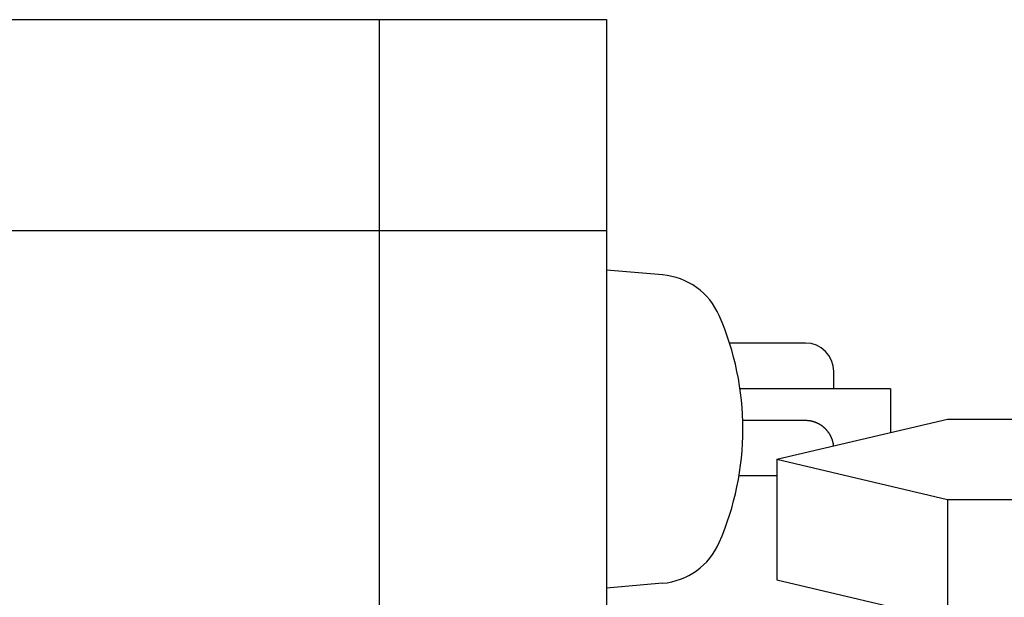
# Model space of a CAD drawing. Extents: x -204 to 267, y -196 to 174.
# Drawn here: x -22 to -4, y 13 to 23 of the extents above; entities that cross this region are included whole.
import ezdxf

# ---------------------------------------------------------------- set-up
doc = ezdxf.new("R2010")
doc.units = 0
doc.header["$LTSCALE"] = 0.25
doc.layers.add('AM_0', color=7, linetype='CONTINUOUS')
doc.layers.add('AM_0N', color=7, linetype='CONTINUOUS')

# ---------------------------------------------------------------- blocks, each defined once
blk = doc.blocks.new('DC_GROUP_16')
at = {"layer": 'AM_0', "color": 7, "linetype": 'CONTINUOUS'}
for p, q in [((-7.785, 15.62), (-7.79, 15.62)), ((-7.779, 15.62), (-7.785, 15.62)), ((-7.773, 15.62), (-7.779, 15.62)), ((-7.768, 15.62), (-7.773, 15.62)), ((-7.762, 15.619), (-7.768, 15.62)), ((-7.756, 15.619), (-7.762, 15.619)), ((-7.75, 15.618), (-7.756, 15.619)), ((-7.745, 15.618), (-7.75, 15.618)), ((-7.739, 15.617), (-7.745, 15.618)), ((-7.733, 15.617), (-7.739, 15.617)), ((-7.728, 15.616), (-7.733, 15.617)), ((-7.722, 15.615), (-7.728, 15.616)), ((-7.716, 15.615), (-7.722, 15.615)), ((-7.711, 15.614), (-7.716, 15.615)), ((-7.705, 15.613), (-7.711, 15.614)), ((-7.699, 15.612), (-7.705, 15.613)), ((-7.694, 15.611), (-7.699, 15.612)), ((-7.688, 15.61), (-7.694, 15.611)), ((-7.683, 15.608), (-7.688, 15.61)), ((-7.677, 15.607), (-7.683, 15.608)), ((-7.671, 15.606), (-7.677, 15.607)), ((-7.666, 15.604), (-7.671, 15.606)), ((-7.66, 15.603), (-7.666, 15.604)), ((-7.655, 15.601), (-7.66, 15.603)), ((-7.649, 15.6), (-7.655, 15.601)), ((-7.644, 15.598), (-7.649, 15.6)), ((-7.638, 15.597), (-7.644, 15.598)), ((-7.633, 15.595), (-7.638, 15.597)), ((-7.628, 15.593), (-7.633, 15.595)), ((-7.622, 15.591), (-7.628, 15.593)), ((-7.617, 15.589), (-7.622, 15.591)), ((-7.611, 15.587), (-7.617, 15.589)), ((-7.606, 15.585), (-7.611, 15.587)), ((-7.601, 15.583), (-7.606, 15.585)), ((-7.596, 15.581), (-7.601, 15.583)), ((-7.59, 15.578), (-7.596, 15.581)), ((-7.585, 15.576), (-7.59, 15.578)), ((-7.58, 15.574), (-7.585, 15.576)), ((-7.575, 15.571), (-7.58, 15.574)), ((-7.57, 15.569), (-7.575, 15.571)), ((-7.564, 15.566), (-7.57, 15.569)), ((-7.559, 15.564), (-7.564, 15.566)), ((-7.554, 15.561), (-7.559, 15.564)), ((-7.549, 15.558), (-7.554, 15.561)), ((-7.544, 15.556), (-7.549, 15.558)), ((-7.539, 15.553), (-7.544, 15.556)), ((-7.534, 15.55), (-7.539, 15.553)), ((-7.53, 15.547), (-7.534, 15.55)), ((-7.525, 15.544), (-7.53, 15.547)), ((-7.52, 15.541), (-7.525, 15.544)), ((-7.515, 15.538), (-7.52, 15.541)), ((-7.51, 15.535), (-7.515, 15.538)), ((-7.506, 15.531), (-7.51, 15.535)), ((-7.501, 15.528), (-7.506, 15.531)), ((-7.496, 15.525), (-7.501, 15.528)), ((-7.492, 15.521), (-7.496, 15.525)), ((-7.487, 15.518), (-7.492, 15.521)), ((-7.483, 15.514), (-7.487, 15.518)), ((-7.478, 15.511), (-7.483, 15.514)), ((-7.474, 15.507), (-7.478, 15.511)), ((-7.469, 15.504), (-7.474, 15.507)), ((-7.465, 15.5), (-7.469, 15.504)), ((-7.461, 15.496), (-7.465, 15.5)), ((-7.456, 15.492), (-7.461, 15.496)), ((-7.452, 15.489), (-7.456, 15.492)), ((-7.448, 15.485), (-7.452, 15.489)), ((-7.444, 15.481), (-7.448, 15.485)), ((-7.44, 15.477), (-7.444, 15.481)), ((-7.436, 15.473), (-7.44, 15.477)), ((-7.432, 15.469), (-7.436, 15.473)), ((-7.428, 15.465), (-7.432, 15.469)), ((-7.424, 15.461), (-7.428, 15.465)), ((-7.42, 15.456), (-7.424, 15.461)), ((-7.416, 15.452), (-7.42, 15.456)), ((-7.412, 15.448), (-7.416, 15.452)), ((-7.409, 15.443), (-7.412, 15.448)), ((-7.405, 15.439), (-7.409, 15.443)), ((-7.401, 15.435), (-7.405, 15.439)), ((-7.398, 15.43), (-7.401, 15.435)), ((-7.394, 15.426), (-7.398, 15.43)), ((-7.391, 15.421), (-7.394, 15.426)), ((-7.387, 15.417), (-7.391, 15.421)), ((-7.384, 15.412), (-7.387, 15.417)), ((-7.381, 15.407), (-7.384, 15.412)), ((-7.377, 15.403), (-7.381, 15.407)), ((-7.374, 15.398), (-7.377, 15.403)), ((-7.371, 15.393), (-7.374, 15.398)), ((-7.368, 15.388), (-7.371, 15.393)), ((-7.365, 15.384), (-7.368, 15.388)), ((-7.362, 15.379), (-7.365, 15.384)), ((-7.359, 15.374), (-7.362, 15.379)), ((-7.356, 15.369), (-7.359, 15.374)), ((-7.353, 15.364), (-7.356, 15.369)), ((-7.351, 15.359), (-7.353, 15.364)), ((-7.348, 15.354), (-7.351, 15.359)), ((-7.345, 15.349), (-7.348, 15.354)), ((-7.343, 15.344), (-7.345, 15.349)), ((-7.34, 15.339), (-7.343, 15.344)), ((-7.338, 15.333), (-7.34, 15.339)), ((-7.335, 15.328), (-7.338, 15.333)), ((-7.333, 15.323), (-7.335, 15.328)), ((-7.331, 15.318), (-7.333, 15.323)), ((-7.329, 15.313), (-7.331, 15.318)), ((-7.326, 15.307), (-7.329, 15.313)), ((-7.324, 15.302), (-7.326, 15.307)), ((-7.322, 15.297), (-7.324, 15.302)), ((-7.32, 15.291), (-7.322, 15.297)), ((-7.318, 15.286), (-7.32, 15.291)), ((-7.316, 15.281), (-7.318, 15.286)), ((-7.315, 15.275), (-7.316, 15.281)), ((-7.313, 15.27), (-7.315, 15.275)), ((-7.311, 15.264), (-7.313, 15.27)), ((-7.31, 15.259), (-7.311, 15.264)), ((-7.308, 15.253), (-7.31, 15.259)), ((-7.307, 15.248), (-7.308, 15.253)), ((-7.305, 15.242), (-7.307, 15.248)), ((-7.304, 15.237), (-7.305, 15.242)), ((-7.303, 15.231), (-7.304, 15.237)), ((-7.301, 15.226), (-7.303, 15.231)), ((-7.3, 15.22), (-7.301, 15.226)), ((-7.299, 15.214), (-7.3, 15.22)), ((-7.298, 15.209), (-7.299, 15.214)), ((-7.297, 15.203), (-7.298, 15.209)), ((-7.296, 15.198), (-7.297, 15.203)), ((-7.295, 15.192), (-7.296, 15.198)), ((-7.295, 15.186), (-7.295, 15.192)), ((-7.294, 15.181), (-7.295, 15.186)), ((-7.293, 15.175), (-7.294, 15.181))]:
    blk.add_line(p, q, dxfattribs=at)

msp = doc.modelspace()

# ---------------------------------------------------------------- linework, layer by layer
at = {"layer": 'AM_0', "color": 7, "linetype": 'CONTINUOUS'}
for p, q in [((-64.29, 22.677), (-11.29, 22.677)), ((-64.29, 22.677), (-11.29, 22.677)), ((-15.29, 22.677), (-15.29, -25.073)), ((-15.29, 22.677), (-15.29, -25.073)), ((-11.29, 22.677), (-11.29, -25.073)), ((-11.29, 22.677), (-11.29, -25.073)), ((-38.29, 18.966), (-11.29, 18.966)), ((-7.79, 16.984), (-9.124, 16.984)), ((-7.79, 16.984), (-9.124, 16.984)), ((-7.29, 16.177), (-7.29, 16.484)), ((-7.29, 16.177), (-7.29, 16.484)), ((-6.29, 16.177), (-8.94, 16.177)), ((-6.29, 16.177), (-8.94, 16.177)), ((-6.29, 16.177), (-6.29, 15.411)), ((-7.79, 15.62), (-8.892, 15.62)), ((-7.79, 15.62), (-8.892, 15.62)), ((-8.29, 14.94), (-5.29, 15.647)), ((-5.29, 15.647), (-3.29, 15.647)), ((-8.29, 14.94), (-8.29, 12.819)), ((-8.29, 14.94), (-5.29, 14.233)), ((-8.29, 14.647), (-8.958, 14.647)), ((-5.29, 14.233), (-5.29, -11.223)), ((-5.29, 14.233), (-3.29, 14.233)), ((-8.29, 12.819), (-5.29, 12.112))]:
    msp.add_line(p, q, dxfattribs=at)
msp.add_arc((-7.79, 16.484), 0.5, 0, 90, dxfattribs=at)
msp.add_arc((-7.79, 16.484), 0.5, 0, 90, dxfattribs=at)
at = {"layer": 'AM_0N', "color": 7, "linetype": 'CONTINUOUS'}
for p, q in [((-10.302, 18.184), (-11.29, 18.27)), ((-10.302, 18.184), (-11.29, 18.27)), ((-10.302, 12.757), (-11.29, 12.67)), ((-10.302, 12.757), (-11.29, 12.67))]:
    msp.add_line(p, q, dxfattribs=at)
for centre, radius, start, end in [((-10.406, 16.988), 1.2, 23.5471, 85), ((-10.406, 16.988), 1.2, 23.5471, 85), ((-13.89, 15.47), 5, 336.4529, 23.5471), ((-13.89, 15.47), 5, 336.4529, 23.5471), ((-10.406, 13.952), 1.2, 275, 336.4529), ((-10.406, 13.952), 1.2, 275, 336.4529)]:
    msp.add_arc(centre, radius, start, end, dxfattribs=at)

# ---------------------------------------------------------------- block references
at = {"layer": 'AM_0', "linetype": 'CONTINUOUS'}
msp.add_blockref('DC_GROUP_16', (0, 0), dxfattribs=at)

doc.saveas('drawing.dxf')
